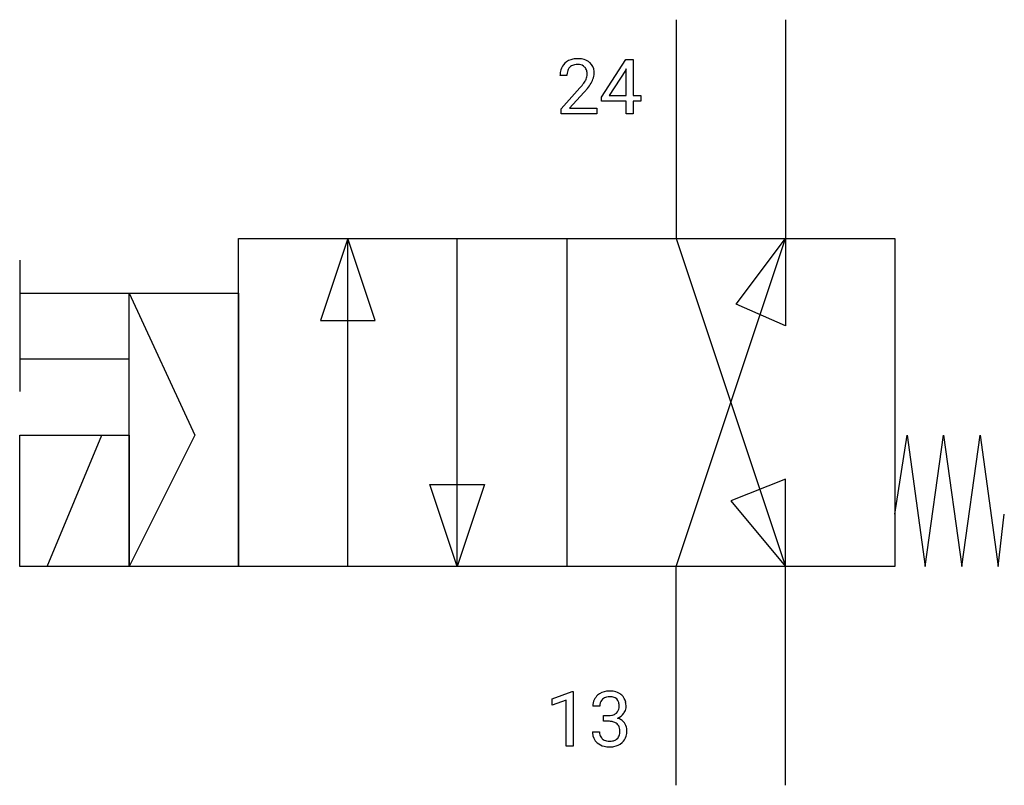
# Model space of a CAD drawing. Extents: x 4.1 to 27.9, y -2.8 to 15.7.
import ezdxf

# ---------------------------------------------------------------- set-up
doc = ezdxf.new("R2010")
doc.units = 0
doc.layers.add('DEFAULT_255_1_388', color=255, linetype='CONTINUOUS')
doc.layers.add('DEFAULT_255_2_778', color=255, linetype='CONTINUOUS')

msp = doc.modelspace()

# ---------------------------------------------------------------- linework, layer by layer
at = {"layer": 'DEFAULT_255_1_388'}
for p, q in [((18.171, 13.87), (18.761, 14.781)), ((18.761, 14.781), (18.939, 14.781)), ((18.939, 14.781), (18.939, 13.908)), ((18.771, 14.553), (18.751, 14.517)), ((18.771, 13.908), (18.771, 14.553)), ((17.336, 14.394), (17.169, 14.394)), ((18.751, 14.517), (18.361, 13.908)), ((17.194, 13.586), (17.649, 14.092)), ((17.748, 13.984), (17.395, 13.602)), ((18.171, 13.771), (18.171, 13.87)), ((18.361, 13.908), (18.771, 13.908)), ((18.939, 13.908), (19.121, 13.908)), ((19.121, 13.908), (19.121, 13.771)), ((17.194, 13.466), (17.194, 13.586)), ((17.395, 13.602), (18.056, 13.602)), ((18.056, 13.602), (18.056, 13.466)), ((18.771, 13.771), (18.171, 13.771)), ((18.771, 13.466), (18.771, 13.771)), ((19.121, 13.771), (18.939, 13.771)), ((18.939, 13.771), (18.939, 13.466)), ((18.056, 13.466), (17.194, 13.466)), ((18.939, 13.466), (18.771, 13.466)), ((16.982, -0.689), (17.461, -0.509)), ((16.982, -0.841), (16.982, -0.689)), ((17.461, -0.509), (17.487, -0.509)), ((17.487, -0.509), (17.487, -1.831)), ((17.319, -0.717), (16.982, -0.841)), ((17.319, -1.831), (17.319, -0.717)), ((18.131, -0.86), (17.964, -0.86)), ((18.22, -1.228), (18.22, -1.092)), ((18.22, -1.092), (18.345, -1.092)), ((18.345, -1.228), (18.22, -1.228)), ((17.952, -1.484), (18.12, -1.484)), ((17.487, -1.831), (17.319, -1.831))]:
    msp.add_line(p, q, dxfattribs=at)
for centre, radius, start, end in [((17.556, 14.402), 0.394, 100.787, 133.4382), ((17.595, 14.227), 0.572, 89.6607, 101.3702), ((17.603, 14.234), 0.565, 78.2173, 90.4129), ((17.643, 14.417), 0.378, 55.9269, 78.4888), ((17.626, 14.398), 0.458, 163.2878, 180.5582), ((17.536, 14.423), 0.364, 133.4541, 162.9471), ((17.573, 14.429), 0.234, 136.1757, 166.3673), ((17.56, 14.44), 0.216, 129.7286, 135.7539), ((17.569, 14.426), 0.233, 102.1738, 129.2061), ((17.596, 14.31), 0.352, 89.5461, 102.5418), ((17.599, 14.371), 0.291, 82.1602, 90.1506), ((17.614, 14.454), 0.207, 43.4417, 83.1661), ((17.606, 14.445), 0.219, 16.1713, 43.5286), ((17.665, 14.455), 0.334, 47.9298, 55.4049), ((17.676, 14.467), 0.318, 4.3348, 48.056), ((17.687, 14.399), 0.351, 165.9091, 178.8685), ((17.784, 14.394), 0.448, 178.4391, 180.0084), ((17.51, 14.43), 0.318, 331.4255, 352.9366), ((17.549, 14.43), 0.278, 359.4863, 15.9343), ((17.525, 14.427), 0.302, 353.2258, 0.0166), ((17.296, 14.572), 0.721, 326.9133, 338.3508), ((17.601, 14.454), 0.394, 337.8914, 358.9968), ((17.553, 14.448), 0.442, 359.9252, 5.5972), ((16.132, 15.434), 2.026, 318.5133, 320.7829), ((16.726, 14.95), 1.259, 320.7373, 323.9739), ((17.167, 14.63), 0.715, 323.8963, 328.6419), ((17.398, 14.488), 0.444, 328.8295, 331.7891), ((16.848, 14.859), 1.254, 319.6472, 327.096), ((16.416, 15.215), 1.813, 317.2588, 319.9046), ((18.313, -0.856), 0.349, 155.3484, 180.7484), ((18.308, -0.859), 0.345, 131.5745, 154.4799), ((18.343, -0.895), 0.396, 96.9874, 131.9691), ((18.339, -0.845), 0.206, 133.835, 173.5343), ((18.344, -0.852), 0.215, 103.293, 133.562), ((18.366, -0.942), 0.307, 89.5322, 103.5319), ((18.367, -1.035), 0.538, 89.8593, 97.7827), ((18.373, -1.064), 0.567, 78.3654, 90.4133), ((18.373, -0.973), 0.338, 76.1116, 90.7029), ((18.416, -0.817), 0.177, 13.9578, 77.6714), ((18.413, -0.878), 0.376, 56.623, 78.6387), ((18.437, -0.835), 0.328, 47.0255, 56.0856), ((18.44, -0.831), 0.323, 10.9208, 46.7779), ((18.42, -0.86), 0.289, 172.5097, 180.1361), ((18.399, -0.881), 0.2, 311.7325, 354.2803), ((18.265, -0.861), 0.334, 359.1804, 15.0452), ((18.317, -0.866), 0.282, 353.0942, 0.1175), ((18.493, -0.868), 0.274, 332.355, 359.718), ((18.286, -0.866), 0.48, 359.6364, 11.6088), ((18.342, -0.71), 0.382, 270.492, 281.8953), ((18.369, -0.834), 0.255, 281.669, 301.2944), ((18.388, -0.869), 0.215, 301.7835, 311.7546), ((18.405, -0.785), 0.402, 292.5422, 293.6931), ((18.45, -1.511), 0.372, 57.6433, 72.8626), ((18.437, -0.845), 0.334, 292.9804, 325.2391), ((18.419, -0.833), 0.355, 325.2332, 332.8747), ((18.339, -1.741), 0.513, 84.0196, 89.3326), ((18.357, -1.588), 0.358, 71.9008, 84.3555), ((18.398, -1.468), 0.232, 49.5091, 72.1833), ((18.418, -1.44), 0.198, 12.9498, 48.7551), ((18.321, -1.465), 0.298, 359.5051, 13.4237), ((18.49, -1.447), 0.296, 36.7247, 57.4701), ((18.488, -1.445), 0.296, 8.0545, 36.3562), ((18.391, -1.463), 0.395, 359.8317, 8.5873), ((18.398, -1.484), 0.445, 179.976, 183.2331), ((18.281, -1.499), 0.328, 181.8183, 229.6455), ((18.378, -1.486), 0.258, 179.4468, 196.2872), ((18.323, -1.501), 0.201, 196.5661, 227.7059), ((18.342, -1.481), 0.229, 227.7653, 257.8763), ((18.42, -1.512), 0.193, 300.3576, 314.5516), ((18.41, -1.505), 0.204, 315.0731, 345.0429), ((18.306, -1.475), 0.312, 344.5985, 357.9271), ((18.205, -1.468), 0.414, 357.4755, 0.0225), ((18.449, -1.496), 0.334, 311.6358, 343.7652), ((18.349, -1.468), 0.437, 343.9832, 0.5571), ((18.327, -1.446), 0.398, 229.4224, 256.8555), ((18.365, -1.291), 0.558, 256.6827, 270.4413), ((18.367, -1.375), 0.338, 257.4584, 270.4267), ((18.372, -1.342), 0.37, 269.5965, 280.8788), ((18.372, -1.286), 0.563, 269.7285, 280.3858), ((18.398, -1.471), 0.239, 280.6347, 299.8594), ((18.406, -1.448), 0.398, 279.783, 311.6256)]:
    msp.add_arc(centre, radius, start, end, dxfattribs=at)
at = {"layer": 'DEFAULT_255_2_778'}
for p, q in [((19.976, 15.743), (19.976, 10.451)), ((22.622, 15.743), (22.622, 10.451)), ((9.392, 10.451), (25.267, 10.451)), ((9.392, 2.514), (9.392, 10.451)), ((12.038, 10.451), (11.377, 8.467)), ((12.038, 2.514), (12.038, 10.451)), ((12.7, 8.467), (12.038, 10.451)), ((14.684, 2.514), (14.684, 10.451)), ((17.33, 10.451), (17.33, 2.514)), ((19.976, 10.451), (22.622, 2.514)), ((19.976, 2.514), (22.622, 10.451)), ((21.431, 8.864), (22.622, 10.451)), ((22.622, 10.451), (22.622, 8.334)), ((25.267, 10.451), (25.267, 2.514)), ((4.101, 9.922), (4.101, 6.747)), ((4.101, 9.128), (6.747, 9.128)), ((6.747, 9.128), (9.392, 9.128)), ((6.747, 2.513), (6.747, 9.128)), ((6.747, 9.128), (8.334, 5.688)), ((9.392, 9.128), (9.392, 2.513)), ((22.622, 8.334), (21.431, 8.864)), ((11.377, 8.467), (12.7, 8.467)), ((4.101, 7.541), (6.747, 7.541)), ((4.101, 5.688), (6.747, 5.688)), ((4.101, 2.513), (4.101, 5.688)), ((4.762, 2.513), (6.085, 5.688)), ((6.747, 5.688), (6.747, 2.513)), ((8.334, 5.688), (6.747, 2.513)), ((25.267, 3.784), (25.561, 5.688)), ((25.561, 5.688), (26.002, 2.513)), ((26.002, 2.513), (26.444, 5.688)), ((26.444, 5.688), (26.885, 2.513)), ((26.885, 2.513), (27.326, 5.688)), ((27.326, 5.688), (27.767, 2.513)), ((22.622, 4.63), (21.299, 4.101)), ((22.622, 2.514), (22.622, 4.63)), ((14.023, 4.498), (15.346, 4.498)), ((14.684, 2.513), (14.023, 4.498)), ((15.346, 4.498), (14.684, 2.513)), ((21.299, 4.101), (22.622, 2.514)), ((27.767, 2.513), (27.914, 3.784)), ((6.747, 2.513), (4.101, 2.513)), ((9.392, 2.513), (6.747, 2.513)), ((25.267, 2.514), (9.392, 2.514)), ((19.976, -2.778), (19.976, 2.514)), ((22.622, -2.778), (22.622, 2.514))]:
    msp.add_line(p, q, dxfattribs=at)

doc.saveas('drawing.dxf')
